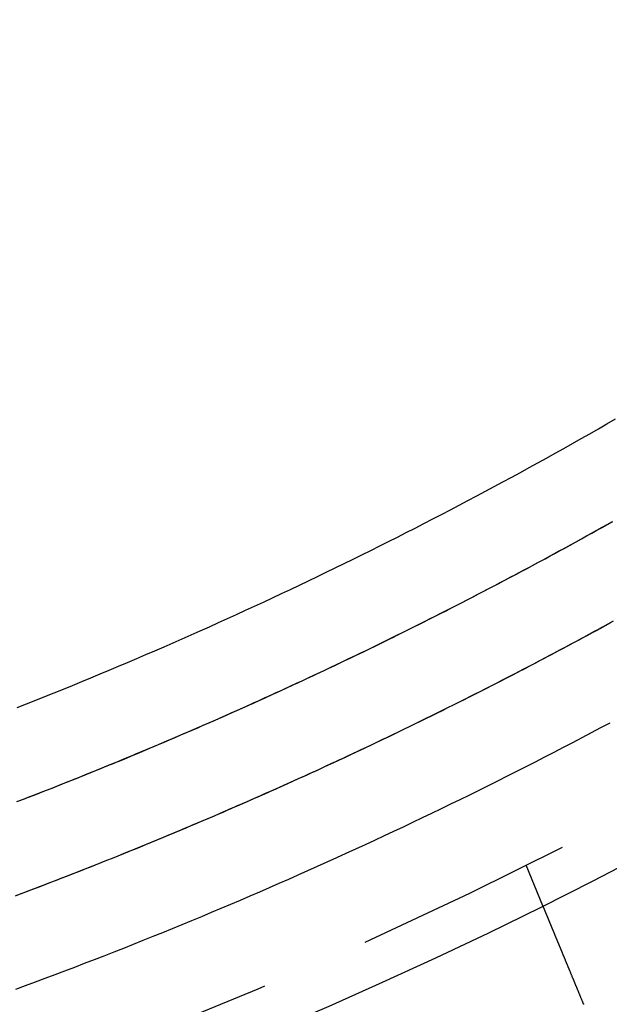
# Model space of a CAD drawing. Extents: x -1322 to -970, y 12 to 460.
# Drawn here: x -1143 to -1130, y 53 to 75 of the extents above; entities that cross this region are included whole.
import ezdxf

# ---------------------------------------------------------------- set-up
doc = ezdxf.new("R2010")
doc.units = 0
doc.header["$LTSCALE"] = 20
doc.linetypes.add('VERDECKT', pattern=[0.375, 0.25, -0.125])
doc.layers.get('0').update_dxf_attribs({"linetype": 'CONTINUOUS'})

# ---------------------------------------------------------------- blocks, each defined once
blk = doc.blocks.new('A$C46013592')
at = {"color": 1, "linetype": 'VERDECKT'}
blk.add_line((159.76795, 86.51403), (160.15153, 85.58798), dxfattribs=at)
at = {"color": 1}
for points in [[(161.702, 92.0371, 0), (161.58, 91.97, 0), (161.457, 91.903, 0), (161.334, 91.8362, 0), (161.211, 91.7695, 0), (161.088, 91.703, 0), (160.965, 91.6367, 0), (160.842, 91.5705, 0), (160.718, 91.5045, 0), (160.595, 91.4387, 0), (160.472, 91.373, 0), (160.348, 91.3075, 0), (160.224, 91.2422, 0), (160.101, 91.177, 0), (159.977, 91.112, 0), (159.853, 91.0471, 0), (159.729, 90.9824, 0), (159.605, 90.9179, 0), (159.481, 90.8535, 0), (159.356, 90.7893, 0), (159.232, 90.7253, 0), (159.108, 90.6614, 0), (158.983, 90.5977, 0), (158.858, 90.5342, 0), (158.734, 90.4708, 0), (158.609, 90.4076, 0), (158.484, 90.3446, 0), (158.359, 90.2817, 0), (158.234, 90.219, 0), (158.109, 90.1564, 0), (157.984, 90.0941, 0), (157.858, 90.0319, 0), (157.733, 89.9698, 0), (157.607, 89.9079, 0), (157.482, 89.8462, 0), (157.356, 89.7847, 0), (157.231, 89.7233, 0), (157.105, 89.6621, 0), (156.979, 89.601, 0), (156.853, 89.5401, 0), (156.727, 89.4794, 0), (156.601, 89.4189, 0), (156.475, 89.3585, 0), (156.348, 89.2983, 0), (156.222, 89.2383, 0), (156.095, 89.1784, 0), (155.969, 89.1187, 0), (155.842, 89.0592, 0), (155.716, 88.9998, 0), (155.589, 88.9406, 0), (155.462, 88.8816, 0), (155.335, 88.8227, 0), (155.208, 88.7641, 0), (155.081, 88.7055, 0), (154.954, 88.6472, 0), (154.827, 88.589, 0), (154.7, 88.531, 0), (154.572, 88.4732, 0), (154.445, 88.4155, 0), (154.317, 88.358, 0), (154.19, 88.3007, 0), (154.062, 88.2436, 0), (153.934, 88.1866, 0), (153.806, 88.1298, 0), (153.679, 88.0731, 0), (153.551, 88.0167, 0), (153.423, 87.9604, 0), (153.294, 87.9043, 0), (153.166, 87.8483, 0), (153.038, 87.7925, 0), (152.91, 87.7369, 0), (152.781, 87.6815, 0), (152.653, 87.6262, 0), (152.524, 87.5712, 0), (152.396, 87.5162, 0), (152.267, 87.4615, 0), (152.138, 87.4069, 0), (152.009, 87.3525, 0), (151.881, 87.2983, 0), (151.752, 87.2442, 0), (151.622, 87.1903, 0), (151.493, 87.1366, 0), (151.364, 87.083, 0), (151.235, 87.0297, 0), (151.106, 86.9765, 0), (150.976, 86.9234, 0), (150.847, 86.8706, 0), (150.717, 86.8179, 0), (150.587, 86.7653, 0), (150.458, 86.713, 0), (150.328, 86.6608, 0), (150.198, 86.6088, 0), (150.068, 86.557, 0), (149.938, 86.5053, 0), (149.808, 86.4538, 0), (149.678, 86.4025, 0), (149.548, 86.3514, 0), (149.417, 86.3004, 0), (149.287, 86.2496, 0), (149.157, 86.199, 0), (149.026, 86.1485, 0), (148.896, 86.0982, 0), (148.765, 86.0481, 0), (148.634, 85.9982, 0), (148.503, 85.9484, 0), (148.373, 85.8989, 0), (148.242, 85.8495, 0), (148.111, 85.8002, 0)], [(148.153, 87.9555, 0), (148.283, 88.0056, 0), (148.413, 88.0558, 0), (148.543, 88.1062, 0), (148.673, 88.1567, 0), (148.803, 88.2075, 0), (148.932, 88.2584, 0), (149.062, 88.3095, 0), (149.191, 88.3607, 0), (149.321, 88.4122, 0), (149.45, 88.4638, 0), (149.58, 88.5156, 0), (149.709, 88.5675, 0), (149.838, 88.6197, 0), (149.967, 88.672, 0), (150.096, 88.7245, 0), (150.225, 88.7771, 0), (150.354, 88.83, 0), (150.483, 88.883, 0), (150.612, 88.9362, 0), (150.74, 88.9895, 0), (150.869, 89.043, 0), (150.997, 89.0967, 0), (151.126, 89.1506, 0), (151.254, 89.2046, 0), (151.383, 89.2589, 0), (151.511, 89.3132, 0), (151.639, 89.3678, 0), (151.767, 89.4225, 0), (151.895, 89.4775, 0), (152.023, 89.5325, 0), (152.151, 89.5878, 0), (152.279, 89.6432, 0), (152.406, 89.6988, 0), (152.534, 89.7546, 0), (152.661, 89.8105, 0), (152.789, 89.8666, 0), (152.916, 89.9229, 0), (153.044, 89.9793, 0), (153.171, 90.0359, 0), (153.298, 90.0927, 0), (153.425, 90.1497, 0), (153.552, 90.2069, 0), (153.679, 90.2642, 0), (153.806, 90.3217, 0), (153.933, 90.3793, 0), (154.059, 90.4372, 0), (154.186, 90.4952, 0), (154.312, 90.5534, 0), (154.439, 90.6117, 0), (154.565, 90.6703, 0), (154.692, 90.729, 0), (154.818, 90.7878, 0), (154.944, 90.8469, 0), (155.07, 90.9061, 0), (155.196, 90.9655, 0), (155.322, 91.025, 0), (155.448, 91.0847, 0), (155.574, 91.1446, 0), (155.699, 91.2047, 0), (155.825, 91.265, 0), (155.951, 91.3254, 0), (156.076, 91.3859, 0), (156.201, 91.4467, 0), (156.327, 91.5076, 0), (156.452, 91.5687, 0), (156.577, 91.63, 0), (156.702, 91.6914, 0), (156.827, 91.753, 0), (156.952, 91.8147, 0), (157.077, 91.8767, 0), (157.201, 91.9388, 0), (157.326, 92.001, 0), (157.45, 92.0635, 0), (157.575, 92.1261, 0), (157.699, 92.1889, 0), (157.824, 92.2518, 0), (157.948, 92.3149, 0), (158.072, 92.3782, 0), (158.196, 92.4416, 0), (158.32, 92.5052, 0), (158.444, 92.569, 0), (158.567, 92.633, 0), (158.691, 92.6971, 0), (158.815, 92.7614, 0), (158.938, 92.8258, 0), (159.062, 92.8904, 0), (159.185, 92.9552, 0), (159.308, 93.0201, 0), (159.431, 93.0852, 0), (159.554, 93.1505, 0), (159.677, 93.2159, 0), (159.8, 93.2815, 0), (159.923, 93.3473, 0), (160.046, 93.4132, 0), (160.168, 93.4793, 0), (160.291, 93.5456, 0), (160.413, 93.612, 0), (160.535, 93.6786, 0), (160.658, 93.7454, 0), (160.78, 93.8123, 0), (160.902, 93.8794, 0), (161.024, 93.9466, 0), (161.146, 94.014, 0), (161.267, 94.0816, 0), (161.389, 94.1493, 0), (161.511, 94.2172, 0), (161.632, 94.2853, 0), (161.754, 94.3535, 0)], [(148.198, 87.9729, 0), (148.324, 88.0215, 0), (148.45, 88.0702, 0), (148.576, 88.1191, 0), (148.702, 88.1681, 0), (148.828, 88.2174, 0), (148.953, 88.2667, 0), (149.079, 88.3163, 0), (149.205, 88.366, 0), (149.33, 88.4159, 0), (149.456, 88.4659, 0), (149.581, 88.5161, 0), (149.706, 88.5665, 0), (149.831, 88.617, 0), (149.957, 88.6677, 0), (150.082, 88.7186, 0), (150.207, 88.7696, 0), (150.332, 88.8208, 0), (150.457, 88.8721, 0), (150.581, 88.9236, 0), (150.706, 88.9753, 0), (150.831, 89.0272, 0), (150.955, 89.0791, 0), (151.08, 89.1313, 0), (151.204, 89.1836, 0), (151.329, 89.2361, 0), (151.453, 89.2888, 0), (151.577, 89.3416, 0), (151.702, 89.3945, 0), (151.826, 89.4477, 0), (151.95, 89.501, 0), (152.074, 89.5544, 0), (152.198, 89.608, 0), (152.321, 89.6618, 0), (152.445, 89.7158, 0), (152.569, 89.7699, 0), (152.692, 89.8241, 0), (152.816, 89.8785, 0), (152.939, 89.9331, 0), (153.063, 89.9879, 0), (153.186, 90.0428, 0), (153.309, 90.0979, 0), (153.433, 90.1531, 0), (153.556, 90.2085, 0), (153.679, 90.2641, 0), (153.802, 90.3198, 0), (153.925, 90.3757, 0), (154.047, 90.4318, 0), (154.17, 90.488, 0), (154.293, 90.5444, 0), (154.416, 90.6009, 0), (154.538, 90.6576, 0), (154.661, 90.7145, 0), (154.783, 90.7715, 0), (154.905, 90.8287, 0), (155.028, 90.8861, 0), (155.15, 90.9436, 0), (155.272, 91.0012, 0), (155.394, 91.0591, 0), (155.516, 91.1171, 0), (155.638, 91.1752, 0), (155.759, 91.2335, 0), (155.881, 91.292, 0), (156.003, 91.3506, 0), (156.124, 91.4094, 0), (156.246, 91.4684, 0), (156.367, 91.5275, 0), (156.489, 91.5867, 0), (156.61, 91.6462, 0), (156.731, 91.7058, 0), (156.852, 91.7655, 0), (156.973, 91.8254, 0), (157.094, 91.8855, 0), (157.215, 91.9457, 0), (157.336, 92.0061, 0), (157.457, 92.0666, 0), (157.577, 92.1273, 0), (157.698, 92.1881, 0), (157.818, 92.2491, 0), (157.939, 92.3103, 0), (158.059, 92.3716, 0), (158.179, 92.4331, 0), (158.299, 92.4947, 0), (158.419, 92.5565, 0), (158.539, 92.6185, 0), (158.659, 92.6806, 0), (158.779, 92.7428, 0), (158.899, 92.8053, 0), (159.019, 92.8678, 0), (159.138, 92.9306, 0), (159.258, 92.9934, 0), (159.377, 93.0565, 0), (159.496, 93.1197, 0), (159.616, 93.183, 0), (159.735, 93.2465, 0), (159.854, 93.3102, 0), (159.973, 93.374, 0), (160.092, 93.438, 0), (160.21, 93.5021, 0), (160.329, 93.5664, 0), (160.448, 93.6308, 0), (160.566, 93.6954, 0), (160.685, 93.7601, 0), (160.803, 93.825, 0), (160.921, 93.8901, 0), (161.04, 93.9553, 0), (161.158, 94.0207, 0), (161.276, 94.0862, 0), (161.394, 94.1519, 0), (161.512, 94.2177, 0), (161.629, 94.2837, 0), (161.747, 94.3498, 0)], [(148.161, 90.1047, 0), (148.372, 90.1878, 0), (148.582, 90.2714, 0), (148.793, 90.3555, 0), (149.003, 90.44, 0), (149.213, 90.525, 0), (149.423, 90.6104, 0), (149.632, 90.6963, 0), (149.842, 90.7827, 0), (150.051, 90.8696, 0), (150.26, 90.9569, 0), (150.469, 91.0447, 0), (150.677, 91.133, 0), (150.886, 91.2217, 0), (151.094, 91.3109, 0), (151.302, 91.4006, 0), (151.51, 91.4907, 0), (151.718, 91.5813, 0), (151.925, 91.6724, 0), (152.132, 91.7639, 0), (152.339, 91.8559, 0), (152.546, 91.9483, 0), (152.753, 92.0412, 0), (152.959, 92.1346, 0), (153.165, 92.2285, 0), (153.371, 92.3228, 0), (153.577, 92.4175, 0), (153.783, 92.5127, 0), (153.988, 92.6084, 0), (154.193, 92.7046, 0), (154.398, 92.8011, 0), (154.603, 92.8982, 0), (154.807, 92.9957, 0), (155.011, 93.0937, 0), (155.215, 93.1921, 0), (155.419, 93.291, 0), (155.623, 93.3903, 0), (155.826, 93.4901, 0), (156.029, 93.5904, 0), (156.232, 93.6911, 0), (156.435, 93.7923, 0), (156.638, 93.8939, 0), (156.84, 93.9959, 0), (157.042, 94.0985, 0), (157.244, 94.2014, 0), (157.445, 94.3049, 0), (157.646, 94.4087, 0), (157.848, 94.5131, 0), (158.048, 94.6178, 0), (158.249, 94.7231, 0), (158.449, 94.8288, 0), (158.65, 94.9349, 0), (158.849, 95.0415, 0), (159.049, 95.1485, 0), (159.249, 95.256, 0), (159.448, 95.3639, 0), (159.647, 95.4722, 0), (159.845, 95.5811, 0), (160.044, 95.6903, 0), (160.242, 95.8, 0), (160.44, 95.9102, 0), (160.638, 96.0208, 0), (160.835, 96.1318, 0), (161.032, 96.2433, 0), (161.229, 96.3552, 0), (161.426, 96.4676, 0), (161.623, 96.5804, 0), (161.819, 96.6937, 0)], [(161.765, 92.0717, 0), (161.645, 92.0056, 0), (161.524, 91.9395, 0), (161.403, 91.8737, 0), (161.282, 91.808, 0), (161.161, 91.7425, 0), (161.04, 91.6771, 0), (160.919, 91.6119, 0), (160.798, 91.5469, 0), (160.676, 91.482, 0), (160.555, 91.4173, 0), (160.433, 91.3527, 0), (160.312, 91.2883, 0), (160.19, 91.224, 0), (160.068, 91.1599, 0), (159.946, 91.096, 0), (159.824, 91.0322, 0), (159.702, 90.9686, 0), (159.58, 90.9051, 0), (159.458, 90.8418, 0), (159.336, 90.7787, 0), (159.213, 90.7157, 0), (159.091, 90.6529, 0), (158.968, 90.5902, 0), (158.846, 90.5277, 0), (158.723, 90.4653, 0), (158.6, 90.4031, 0), (158.477, 90.3411, 0), (158.354, 90.2793, 0), (158.231, 90.2175, 0), (158.108, 90.156, 0), (157.985, 90.0946, 0), (157.861, 90.0334, 0), (157.738, 89.9723, 0), (157.615, 89.9114, 0), (157.491, 89.8507, 0), (157.367, 89.7901, 0), (157.244, 89.7297, 0), (157.12, 89.6694, 0), (156.996, 89.6094, 0), (156.872, 89.5494, 0), (156.748, 89.4897, 0), (156.624, 89.43, 0), (156.5, 89.3706, 0), (156.376, 89.3113, 0), (156.251, 89.2522, 0), (156.127, 89.1933, 0), (156.002, 89.1345, 0), (155.878, 89.0758, 0), (155.753, 89.0174, 0), (155.629, 88.9591, 0), (155.504, 88.9009, 0), (155.379, 88.843, 0), (155.254, 88.7852, 0), (155.129, 88.7275, 0), (155.004, 88.67, 0), (154.879, 88.6127, 0), (154.753, 88.5556, 0), (154.628, 88.4986, 0), (154.503, 88.4418, 0), (154.377, 88.3851, 0), (154.252, 88.3286, 0), (154.126, 88.2723, 0), (154.001, 88.2162, 0), (153.875, 88.1602, 0), (153.749, 88.1043, 0), (153.623, 88.0487, 0), (153.497, 87.9932, 0), (153.371, 87.9379, 0), (153.245, 87.8827, 0), (153.119, 87.8277, 0), (152.993, 87.7729, 0), (152.866, 87.7182, 0), (152.74, 87.6637, 0), (152.614, 87.6094, 0), (152.487, 87.5553, 0), (152.361, 87.5013, 0), (152.234, 87.4474, 0), (152.107, 87.3938, 0), (151.98, 87.3403, 0), (151.854, 87.2869, 0), (151.727, 87.2338, 0), (151.6, 87.1808, 0), (151.472, 87.1279, 0), (151.345, 87.0753, 0), (151.218, 87.0228, 0), (151.091, 86.9704, 0), (150.963, 86.9183, 0), (150.836, 86.8662, 0), (150.708, 86.8144, 0), (150.581, 86.7627, 0), (150.453, 86.7112, 0), (150.326, 86.6599, 0), (150.198, 86.6087, 0), (150.07, 86.5577, 0), (149.942, 86.5069, 0), (149.814, 86.4562, 0), (149.686, 86.4057, 0), (149.558, 86.3553, 0), (149.43, 86.3052, 0), (149.301, 86.2552, 0), (149.173, 86.2053, 0), (149.045, 86.1557, 0), (148.916, 86.1062, 0), (148.788, 86.0568, 0), (148.659, 86.0077, 0), (148.53, 85.9587, 0), (148.402, 85.9098, 0), (148.273, 85.8612, 0), (148.144, 85.8127, 0)], [(148.125, 83.6726, 0), (148.35, 83.7557, 0), (148.575, 83.8393, 0), (148.8, 83.9233, 0), (149.025, 84.0079, 0), (149.249, 84.0929, 0), (149.473, 84.1785, 0), (149.698, 84.2646, 0), (149.921, 84.3512, 0), (150.145, 84.4382, 0), (150.369, 84.5258, 0), (150.592, 84.6139, 0), (150.815, 84.7024, 0), (151.038, 84.7915, 0), (151.261, 84.8811, 0), (151.483, 84.9712, 0), (151.705, 85.0617, 0), (151.927, 85.1528, 0), (152.149, 85.2444, 0), (152.371, 85.3364, 0), (152.593, 85.429, 0), (152.814, 85.522, 0), (153.035, 85.6156, 0), (153.256, 85.7096, 0), (153.476, 85.8041, 0), (153.697, 85.8992, 0), (153.917, 85.9947, 0), (154.137, 86.0907, 0), (154.357, 86.1872, 0), (154.576, 86.2842, 0), (154.796, 86.3817, 0), (155.015, 86.4797, 0), (155.234, 86.5781, 0), (155.452, 86.6771, 0), (155.671, 86.7766, 0), (155.889, 86.8765, 0), (156.107, 86.9769, 0), (156.325, 87.0778, 0), (156.542, 87.1792, 0), (156.76, 87.2811, 0), (156.977, 87.3835, 0), (157.194, 87.4864, 0), (157.41, 87.5897, 0), (157.627, 87.6935, 0), (157.843, 87.7979, 0), (158.059, 87.9027, 0), (158.275, 88.0079, 0), (158.49, 88.1137, 0), (158.705, 88.22, 0), (158.92, 88.3267, 0), (159.135, 88.4339, 0), (159.35, 88.5416, 0), (159.564, 88.6498, 0), (159.778, 88.7584, 0), (159.992, 88.8676, 0), (160.205, 88.9772, 0), (160.419, 89.0873, 0), (160.632, 89.1979, 0), (160.844, 89.3089, 0), (161.057, 89.4204, 0), (161.269, 89.5324, 0), (161.481, 89.6449, 0), (161.693, 89.7579, 0)]]:
    blk.add_polyline3d(points, dxfattribs=at)
at = {"color": 3}
blk.add_polyline3d([(160.152, 85.588, 0), (160.152, 85.588, 0), (160.152, 85.5879, 0), (160.152, 85.5878, 0), (160.152, 85.5877, 0), (160.152, 85.5876, 0), (160.152, 85.5874, 0), (160.152, 85.5872, 0), (160.152, 85.587, 0), (160.152, 85.5867, 0), (160.152, 85.5864, 0), (160.152, 85.5861, 0), (160.152, 85.5858, 0), (160.153, 85.5854, 0), (160.153, 85.5849, 0), (160.153, 85.5845, 0), (160.153, 85.584, 0), (160.153, 85.5835, 0), (160.154, 85.583, 0), (160.154, 85.5824, 0), (160.154, 85.5818, 0), (160.154, 85.5811, 0), (160.155, 85.5804, 0), (160.155, 85.5797, 0), (160.155, 85.579, 0), (160.156, 85.5782, 0), (160.156, 85.5774, 0), (160.156, 85.5766, 0), (160.157, 85.5757, 0), (160.157, 85.5748, 0), (160.157, 85.5739, 0), (160.158, 85.5729, 0), (160.158, 85.5719, 0), (160.159, 85.5709, 0), (160.159, 85.5698, 0), (160.159, 85.5688, 0), (160.16, 85.5676, 0), (160.16, 85.5665, 0), (160.161, 85.5653, 0), (160.161, 85.564, 0), (160.162, 85.5628, 0), (160.163, 85.5615, 0), (160.163, 85.5602, 0), (160.164, 85.5588, 0), (160.164, 85.5574, 0), (160.165, 85.556, 0), (160.165, 85.5545, 0), (160.166, 85.553, 0), (160.167, 85.5515, 0), (160.167, 85.5499, 0), (160.168, 85.5483, 0), (160.169, 85.5467, 0), (160.169, 85.545, 0), (160.17, 85.5433, 0), (160.171, 85.5416, 0), (160.171, 85.5399, 0), (160.172, 85.5381, 0), (160.173, 85.5362, 0), (160.174, 85.5344, 0), (160.175, 85.5324, 0), (160.175, 85.5305, 0), (160.176, 85.5285, 0), (160.177, 85.5265, 0), (160.178, 85.5245, 0), (160.179, 85.5224, 0), (160.18, 85.5203, 0), (160.18, 85.5182, 0), (160.181, 85.516, 0), (160.182, 85.5138, 0), (160.183, 85.5115, 0), (160.184, 85.5092, 0), (160.185, 85.5069, 0), (160.186, 85.5046, 0), (160.187, 85.5022, 0), (160.188, 85.4997, 0), (160.189, 85.4973, 0), (160.19, 85.4948, 0), (160.191, 85.4923, 0), (160.192, 85.4897, 0), (160.193, 85.4871, 0), (160.194, 85.4845, 0), (160.196, 85.4818, 0), (160.197, 85.4791, 0), (160.198, 85.4764, 0), (160.199, 85.4736, 0), (160.2, 85.4708, 0), (160.201, 85.4679, 0), (160.202, 85.4651, 0), (160.204, 85.4622, 0), (160.205, 85.4592, 0), (160.206, 85.4563, 0), (160.207, 85.4533, 0), (160.209, 85.4503, 0), (160.21, 85.4472, 0), (160.211, 85.4441, 0), (160.212, 85.441, 0), (160.214, 85.4378, 0), (160.215, 85.4347, 0), (160.216, 85.4315, 0), (160.218, 85.4282, 0), (160.219, 85.4249, 0), (160.22, 85.4216, 0), (160.222, 85.4183, 0), (160.223, 85.415, 0), (160.225, 85.4116, 0), (160.226, 85.4082, 0), (160.227, 85.4047, 0), (160.229, 85.4013, 0), (160.23, 85.3978, 0), (160.232, 85.3942, 0), (160.233, 85.3907, 0), (160.235, 85.3871, 0), (160.236, 85.3835, 0), (160.238, 85.3799, 0), (160.239, 85.3762, 0), (160.241, 85.3726, 0), (160.242, 85.3688, 0), (160.244, 85.3651, 0), (160.245, 85.3614, 0), (160.247, 85.3576, 0), (160.249, 85.3538, 0), (160.25, 85.3499, 0), (160.252, 85.3461, 0), (160.253, 85.3422, 0), (160.255, 85.3383, 0), (160.257, 85.3344, 0), (160.258, 85.3304, 0), (160.26, 85.3265, 0), (160.262, 85.3225, 0), (160.263, 85.3185, 0), (160.265, 85.3144, 0), (160.267, 85.3104, 0), (160.268, 85.3063, 0), (160.27, 85.3022, 0), (160.272, 85.2981, 0), (160.273, 85.2939, 0), (160.275, 85.2898, 0), (160.277, 85.2856, 0), (160.279, 85.2814, 0), (160.28, 85.2771, 0), (160.282, 85.2729, 0), (160.284, 85.2686, 0), (160.286, 85.2643, 0), (160.287, 85.26, 0), (160.289, 85.2557, 0), (160.291, 85.2514, 0), (160.293, 85.247, 0), (160.295, 85.2426, 0), (160.296, 85.2383, 0), (160.298, 85.2338, 0), (160.3, 85.2294, 0), (160.302, 85.2249, 0), (160.304, 85.2204, 0), (160.306, 85.2158, 0), (160.308, 85.2112, 0), (160.31, 85.2066, 0), (160.311, 85.2019, 0), (160.313, 85.1972, 0), (160.315, 85.1924, 0), (160.317, 85.1876, 0), (160.319, 85.1828, 0), (160.321, 85.1779, 0), (160.323, 85.173, 0), (160.325, 85.1681, 0), (160.328, 85.1631, 0), (160.33, 85.1581, 0), (160.332, 85.153, 0), (160.334, 85.1479, 0), (160.336, 85.1428, 0), (160.338, 85.1376, 0), (160.34, 85.1324, 0), (160.342, 85.1272, 0), (160.345, 85.1219, 0), (160.347, 85.1166, 0), (160.349, 85.1112, 0), (160.351, 85.1058, 0), (160.353, 85.1004, 0), (160.356, 85.0949, 0), (160.358, 85.0895, 0), (160.36, 85.0839, 0), (160.363, 85.0784, 0), (160.365, 85.0728, 0), (160.367, 85.0671, 0), (160.37, 85.0615, 0), (160.372, 85.0557, 0), (160.374, 85.05, 0), (160.377, 85.0442, 0), (160.379, 85.0384, 0), (160.382, 85.0326, 0), (160.384, 85.0267, 0), (160.386, 85.0208, 0), (160.389, 85.0148, 0), (160.391, 85.0089, 0), (160.394, 85.0028, 0), (160.396, 84.9968, 0), (160.399, 84.9907, 0), (160.401, 84.9846, 0), (160.404, 84.9785, 0), (160.407, 84.9723, 0), (160.409, 84.9661, 0), (160.412, 84.9598, 0), (160.414, 84.9535, 0), (160.417, 84.9472, 0), (160.42, 84.9409, 0), (160.422, 84.9345, 0), (160.425, 84.9281, 0), (160.428, 84.9217, 0), (160.43, 84.9152, 0), (160.433, 84.9087, 0), (160.436, 84.9021, 0), (160.438, 84.8956, 0), (160.441, 84.889, 0), (160.444, 84.8823, 0), (160.447, 84.8757, 0), (160.449, 84.869, 0), (160.452, 84.8622, 0), (160.455, 84.8555, 0), (160.458, 84.8487, 0), (160.461, 84.8419, 0), (160.463, 84.835, 0), (160.466, 84.8282, 0), (160.469, 84.8212, 0), (160.472, 84.8143, 0), (160.475, 84.8073, 0), (160.478, 84.8003, 0), (160.481, 84.7933, 0), (160.484, 84.7862, 0), (160.487, 84.7792, 0), (160.49, 84.772, 0), (160.492, 84.7649, 0), (160.495, 84.7577, 0), (160.498, 84.7505, 0), (160.501, 84.7433, 0), (160.504, 84.7361, 0), (160.507, 84.7288, 0), (160.51, 84.7215, 0), (160.513, 84.7141, 0), (160.517, 84.7068, 0), (160.52, 84.6994, 0), (160.523, 84.692, 0), (160.526, 84.6846, 0), (160.529, 84.6771, 0), (160.532, 84.6697, 0), (160.535, 84.6622, 0), (160.538, 84.6547, 0), (160.541, 84.6471, 0), (160.544, 84.6396, 0), (160.548, 84.632, 0), (160.551, 84.6244, 0), (160.554, 84.6167, 0), (160.557, 84.6091, 0), (160.56, 84.6014, 0), (160.563, 84.5938, 0), (160.567, 84.5861, 0), (160.57, 84.5783, 0), (160.573, 84.5706, 0), (160.576, 84.5628, 0), (160.579, 84.5551, 0), (160.583, 84.5473, 0), (160.586, 84.5395, 0), (160.589, 84.5317, 0), (160.592, 84.5238, 0), (160.596, 84.516, 0), (160.599, 84.5081, 0), (160.602, 84.5002, 0), (160.605, 84.4923, 0), (160.609, 84.4844, 0), (160.612, 84.4765, 0), (160.615, 84.4686, 0), (160.619, 84.4606, 0), (160.622, 84.4526, 0), (160.625, 84.4447, 0), (160.628, 84.4367, 0), (160.632, 84.4287, 0), (160.635, 84.4207, 0), (160.638, 84.4127, 0), (160.642, 84.4046, 0), (160.645, 84.3966, 0), (160.648, 84.3886, 0), (160.652, 84.3805, 0), (160.655, 84.3725, 0), (160.658, 84.3644, 0), (160.662, 84.3563, 0), (160.665, 84.3482, 0), (160.668, 84.3401, 0), (160.672, 84.332, 0), (160.675, 84.3239, 0), (160.678, 84.3158, 0), (160.682, 84.3077, 0), (160.685, 84.2996, 0), (160.689, 84.2914, 0), (160.692, 84.2833, 0), (160.695, 84.2752, 0), (160.699, 84.2671, 0), (160.702, 84.2589, 0), (160.705, 84.2508, 0), (160.709, 84.2426, 0), (160.712, 84.2345, 0), (160.716, 84.2263, 0), (160.719, 84.2181, 0), (160.722, 84.2099, 0), (160.726, 84.2016, 0), (160.729, 84.1933, 0), (160.733, 84.1849, 0), (160.736, 84.1765, 0), (160.74, 84.1681, 0), (160.743, 84.1596, 0), (160.747, 84.1511, 0), (160.75, 84.1425, 0), (160.754, 84.1339, 0), (160.757, 84.1253, 0), (160.761, 84.1166, 0), (160.765, 84.1079, 0), (160.768, 84.0992, 0), (160.772, 84.0904, 0), (160.776, 84.0816, 0), (160.779, 84.0727, 0), (160.783, 84.0638, 0), (160.787, 84.0549, 0), (160.79, 84.0459, 0), (160.794, 84.0369, 0), (160.798, 84.0279, 0), (160.802, 84.0188, 0), (160.805, 84.0097, 0), (160.809, 84.0006, 0), (160.813, 83.9914, 0), (160.817, 83.9822, 0), (160.821, 83.9729, 0), (160.824, 83.9637, 0), (160.828, 83.9544, 0), (160.832, 83.945, 0), (160.836, 83.9356, 0), (160.84, 83.9262, 0), (160.844, 83.9168, 0), (160.848, 83.9073, 0), (160.852, 83.8978, 0), (160.856, 83.8883, 0), (160.86, 83.8788, 0), (160.863, 83.8692, 0), (160.867, 83.8595, 0), (160.871, 83.8499, 0), (160.875, 83.8402, 0), (160.879, 83.8305, 0), (160.884, 83.8208, 0), (160.888, 83.811, 0), (160.892, 83.8012, 0), (160.896, 83.7914, 0), (160.9, 83.7816, 0), (160.904, 83.7717, 0), (160.908, 83.7618, 0), (160.912, 83.7519, 0), (160.916, 83.7419, 0), (160.92, 83.7319, 0), (160.924, 83.7219, 0), (160.929, 83.7119, 0), (160.933, 83.7018, 0), (160.937, 83.6918, 0), (160.941, 83.6816, 0), (160.945, 83.6715, 0), (160.95, 83.6614, 0), (160.954, 83.6512, 0), (160.958, 83.641, 0), (160.962, 83.6308, 0), (160.966, 83.6205, 0), (160.971, 83.6103, 0), (160.975, 83.6, 0), (160.979, 83.5896, 0), (160.984, 83.5793, 0), (160.988, 83.569, 0), (160.992, 83.5586, 0), (160.996, 83.5482, 0), (161.001, 83.5378, 0), (161.005, 83.5273, 0), (161.009, 83.5169, 0), (161.014, 83.5064, 0), (161.018, 83.4959, 0), (161.022, 83.4854, 0), (161.027, 83.4748, 0), (161.031, 83.4643, 0), (161.036, 83.4537, 0), (161.04, 83.4431, 0), (161.044, 83.4325, 0), (161.049, 83.4219, 0), (161.053, 83.4113, 0), (161.058, 83.4007, 0), (161.062, 83.39, 0), (161.066, 83.3793, 0), (161.071, 83.3686, 0), (161.075, 83.3579, 0), (161.08, 83.3472, 0), (161.084, 83.3365, 0), (161.089, 83.3258, 0)], dxfattribs=at)
at = {"color": 3, "linetype": 'CONTINUOUS'}
blk.add_circle((111.22522, 184.10811), 110, dxfattribs=at)
at = {"color": 1, "linetype": 'VERDECKT'}
blk.add_circle((111.22522, 184.10811), 109, dxfattribs=at)
at = {"color": 3, "linetype": 'CONTINUOUS'}
blk.add_arc((111.22522, 184.10811), 130, 5.6070542, 300, dxfattribs=at)

msp = doc.modelspace()

# ---------------------------------------------------------------- block references
msp.add_blockref('A$C46013592', (-1291.205, -30.457))

doc.saveas('drawing.dxf')
